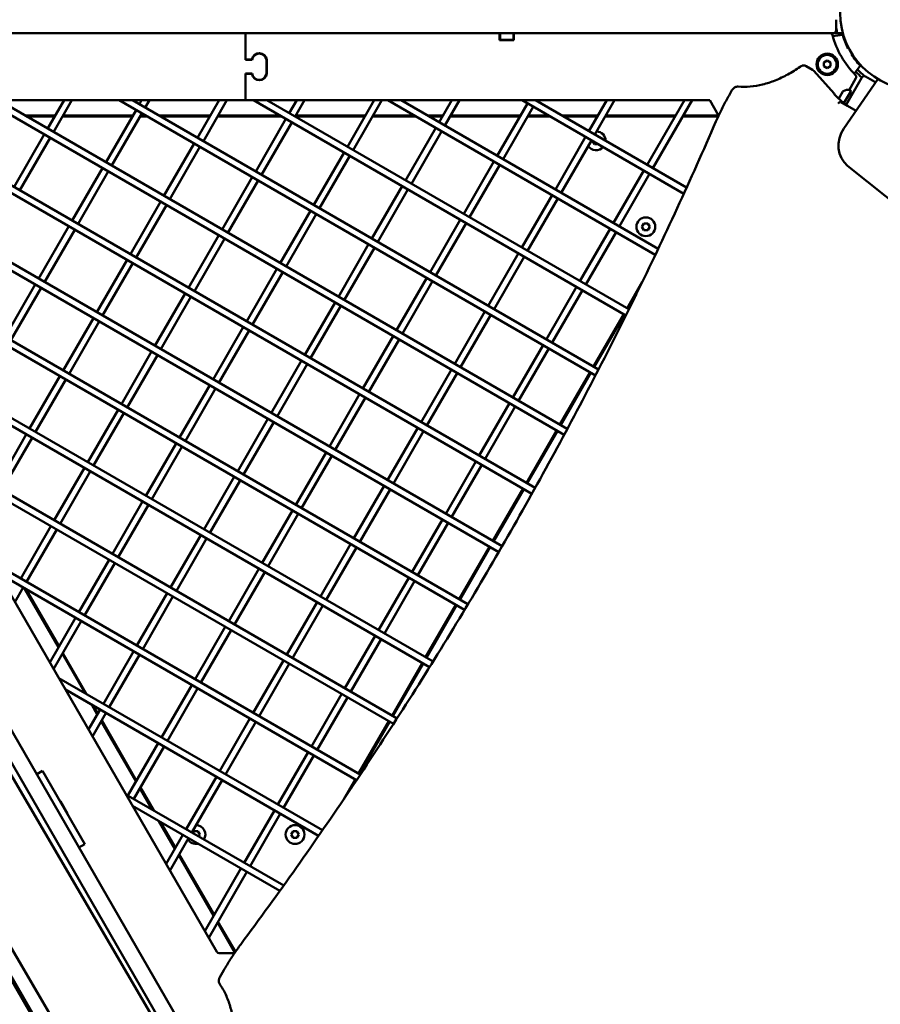
# Model space of a CAD drawing. Units: millimetres. Extents: x -951 to 18928, y 35 to 16652.
# Drawn here: x 5716 to 6357, y 7702 to 8435 of the extents above; entities that cross this region are included whole.
import ezdxf

# ---------------------------------------------------------------- set-up
doc = ezdxf.new("R2010")
doc.units = ezdxf.units.MM
doc.header["$MEASUREMENT"] = 0
doc.layers.add('Visible (ISO)', color=7, linetype='Continuous', lineweight=50)
doc.styles.get("Standard").update_dxf_attribs({"font": 'square721_bt_roman.ttf'})
doc.dimstyles.get("Standard").update_dxf_attribs({"dimtxt": 200, "dimasz": 100, "dimexe": 0.18, "dimexo": 0.0625, "dimgap": 40, "dimtad": 1, "dimdec": 0, "dimlfac": 0.1, "dimrnd": 5, "dimzin": 0, "dimdsep": 46, "dimtxsty": 'Standard', "dimcen": 0.09, "dimse1": 1, "dimse2": 1, "dimadec": 0, "dimazin": 0, "dimtfac": 1, "dimtdec": 0, "dimtofl": 0, "dimtmove": 0, "dimatfit": 3, "dimfxl": 1, "dimtolj": 1, "dimtzin": 0, "dimarcsym": 0})

# ---------------------------------------------------------------- blocks, each defined once
blk = doc.blocks.new('*D15')
at = {"color": 0, "lineweight": -2, "transparency": 16777216}
blk.add_line((1064.31, 15956.1), (18546.86, 15956.1), dxfattribs=at)
at = {"color": 0, "transparency": 16777216}
for points in [[(1064.31, 15997.76), (1064.31, 15914.43), (814.31, 15956.1)], [(18546.86, 15997.76), (18546.86, 15914.43), (18796.86, 15956.1)]]:
    blk.add_solid(points, dxfattribs=at)
at = {"layer": 'Defpoints', "color": 0, "transparency": 16777216}
for p in [(18796.86, 15956.1), (814.31, 6544.87), (18796.86, 2818.43)]:
    blk.add_point(p, dxfattribs=at)
at = {"color": 0, "transparency": 16777216, "insert": (9805.59, 16317.26), "char_height": 510, "attachment_point": 5}
blk.add_mtext('\\A1;1800', dxfattribs=at)
blk = doc.blocks.new('*D16')
at = {"color": 0, "lineweight": -2, "transparency": 16777216}
blk.add_line((-254.99, 15556.49), (-254.99, 854.86), dxfattribs=at)
at = {"color": 0, "transparency": 16777216}
for points in [[(-296.66, 15556.49), (-213.33, 15556.49), (-254.99, 15806.49)], [(-296.66, 854.86), (-213.33, 854.86), (-254.99, 604.86)]]:
    blk.add_solid(points, dxfattribs=at)
at = {"layer": 'Defpoints', "color": 0, "transparency": 16777216}
for p in [(6380.73, 15806.49), (-254.99, 604.86), (10691.2, 604.86)]:
    blk.add_point(p, dxfattribs=at)
at = {"color": 0, "transparency": 16777216, "insert": (-616.16, 8205.68), "char_height": 510, "attachment_point": 5, "rotation": 90}
blk.add_mtext('\\A1;1520', dxfattribs=at)

msp = doc.modelspace()

# ---------------------------------------------------------------- linework, layer by layer
msp.add_open_spline([(8213.57, 15448.75), (7985.03, 15505.04), (7660.54, 15597.06), (7033.7, 15711.45), (6358.17, 15886.87), (5546.07, 15603.75), (5317.66, 14829.98), (5044.01, 14090.51), (4025.26, 13343.93), (3215.2, 12677.59), (2917.99, 11982.09), (2991.47, 11131.38), (3512.84, 10560.44), (3705.16, 9774.25), (3299.29, 9233.02), (1905.8, 9005.02), (1317.2, 8093.5), (750.71, 6875.92), (846.53, 5883.07), (1288.04, 5131.21), (1521.9, 4568.73), (2423.03, 3951.79), (2327.28, 3263.01), (2539.64, 2595.58), (3021.65, 2189.84), (3542.36, 2195.92), (4062.46, 2234.15), (4495.35, 2253.63), (5064.05, 2324.41), (5691.34, 2311.56), (6258.48, 2690.76), (6495.7, 3422.88), (6394.29, 4342.83), (7937.31, 4833.47), (7917.39, 3106.57), (8155.59, 2091.94), (8598.71, 1407.75), (9206.62, 904.12), (10089.34, 554.89), (11067.68, 594.13), (12042.31, 1054.57), (12885.19, 1867.83), (14017.31, 1551.4), (14929.26, 1142.86), (15732.04, 763.24), (16431.04, 367.29), (17025.62, 4.9), (17709.81, 110.3), (18102.26, 577.24), (18310.61, 999.9), (18551.71, 1413.42), (18819.64, 1831.28), (18982.62, 2361.5), (18808.61, 2888.73), (18420.44, 3218.27), (17988.49, 3437.25), (17124.92, 3961.81), (15822.39, 4518.31), (14711.93, 5788.49), (13987.13, 7128.48), (12899.36, 7715.29), (11817.38, 8161.9), (11343.98, 8569.46), (10613.25, 9360.53), (9846.96, 10181.75), (8859.17, 10794.25), (9017.71, 11977.32), (9102.5, 13039.51), (9268.92, 13632.14), (9508.35, 14288.14), (9195.12, 15262.68), (8676.35, 15334.75), (8213.57, 15448.75)], degree=3, knots=[0, 0, 0, 0, 613.42497, 1190.069985, 1749.999124, 2718.447668, 3351.773998, 4062.879617, 5894.359969, 6545.246535, 7205.45678, 8095.0706, 8850.352644, 9660.70309, 10471.525417, 11177.734828, 13077.818576, 13901.36244, 14915.191927, 15713.009066, 16707.902066, 17170.575138, 18170.575138, 18755.934377, 19184.486881, 19966.291435, 20216.291435, 20760.362149, 21261.105798, 21938.627159, 22615.881999, 23114.51632, 24214.485914, 24992.042739, 26739.503838, 27604.971771, 28352.318792, 29097.164662, 29950.314892, 31148.35999, 31895.329989, 33187.044435, 34347.302299, 35078.41959, 36240.994593, 36987.373417, 37501.430431, 38300.042708, 38782.227437, 39282.227437, 39715.830993, 40215.837192, 40775.429095, 41315.303464, 41768.315191, 42268.315191, 42768.315191, 44800.907959, 46436.300475, 47733.121674, 49286.150136, 49999.011078, 51229.392445, 52416.970924, 53376.885918, 54212.694143, 56061.80594, 56904.992332, 57404.992332, 58098.97909, 58680.877197, 59923.009726, 59923.009726, 59923.009726, 59923.009726])
at = {"layer": 'Visible (ISO)'}
for p, q in [((6324.27, 8426.85), (6324.27, 8434.85)), ((6329.27, 8424.85), (5439.56, 8424.85)), ((5884.42, 8424.85), (5884.42, 8405.15)), ((5884.42, 8404.85), (5884.42, 8424.85)), ((6073.65, 8424.85), (6073.65, 8419.55)), ((6073.95, 8424.85), (6073.95, 8419.85)), ((6083.95, 8419.85), (6083.95, 8424.85)), ((6084.25, 8419.55), (6084.25, 8424.85)), ((6329.13, 8423.52), (6321.74, 8422.61)), ((6327.27, 8423.29), (6327.27, 8424.85)), ((6084.25, 8419.85), (6073.65, 8419.85)), ((6073.65, 8419.55), (6084.25, 8419.55)), ((6330.35, 8419.85), (6330.88, 8419.85)), ((6333.56, 8413.76), (6333.13, 8413.52)), ((6335.6, 8409.17), (6336.04, 8409.42)), ((5884.42, 8405.15), (5889.15, 8405.15)), ((5889.42, 8404.85), (5884.42, 8404.85)), ((5899.97, 8394.85), (5899.97, 8404.85)), ((5900.27, 8404.86), (5900.27, 8394.83)), ((6315.1, 8403.02), (6317.6, 8404.46)), ((6315.1, 8400.13), (6315.1, 8403.02)), ((6317.6, 8404.46), (6320.1, 8403.02)), ((6320.1, 8403.02), (6320.1, 8400.13)), ((6337.69, 8394.66), (6342.26, 8400.52)), ((5428.48, 8393.52), (5868.65, 7631.13)), ((5884.42, 8374.85), (5884.42, 8394.85)), ((5884.42, 8394.85), (5889.42, 8394.85)), ((5884.42, 8394.55), (5884.42, 8374.85)), ((5889.15, 8394.55), (5884.42, 8394.55)), ((6306.67, 8397.48), (6301.85, 8400.27)), ((6307.56, 8396.76), (6322.68, 8379.8)), ((6317.6, 8398.69), (6315.1, 8400.13)), ((6320.1, 8400.13), (6317.6, 8398.69)), ((5415.55, 8391.92), (5858.48, 7624.75)), ((6355.28, 8390.68), (6329.96, 8353.84)), ((6343.37, 8391.78), (6331.68, 8371.52)), ((6339.02, 8391.22), (6333.97, 8382.48)), ((6353.03, 8388.51), (6346.11, 8392.51)), ((5412.7, 8379.65), (5850.87, 7631.81)), ((6245.05, 8379.47), (6246.7, 8382.33)), ((6326.24, 8376.11), (6329.28, 8381.37)), ((6335.13, 8381.51), (6330.08, 8372.76)), ((6335.9, 8378.83), (6334.17, 8379.83)), ((5539.75, 8374.85), (6230.23, 8374.85)), ((6097.69, 8081.94), (5590.36, 8374.85)), ((6100.12, 8086.31), (5600.36, 8374.85)), ((6121.72, 8125.8), (5690.36, 8374.85)), ((6124.08, 8130.21), (5700.36, 8374.85)), ((5749.33, 8374.85), (5737.09, 8353.64)), ((5755.1, 8374.85), (5741.42, 8351.14)), ((6145.05, 8170.07), (5790.36, 8374.85)), ((6147.35, 8174.52), (5800.36, 8374.85)), ((5807.06, 8374.85), (5805.39, 8371.94)), ((5812.84, 8374.85), (5809.72, 8369.44)), ((5864.8, 8374.85), (5848.69, 8346.94)), ((5870.57, 8374.85), (5853.02, 8344.44)), ((6167.68, 8214.73), (5890.36, 8374.85)), ((6169.91, 8219.22), (5900.36, 8374.85)), ((5922.54, 8374.85), (5916.99, 8365.25)), ((5928.31, 8374.85), (5921.32, 8362.75)), ((5980.27, 8374.85), (5960.29, 8340.25)), ((5986.04, 8374.85), (5964.62, 8337.75)), ((6189.61, 8259.81), (5990.36, 8374.85)), ((6191.77, 8264.34), (6000.36, 8374.85)), ((6038.01, 8374.85), (6028.59, 8358.55)), ((6043.78, 8374.85), (6032.92, 8356.05)), ((6094.4, 8372.52), (6071.9, 8333.55)), ((6210.83, 8305.29), (6090.36, 8374.85)), ((6212.91, 8309.86), (6100.36, 8374.85)), ((6101.51, 8374.85), (6101.23, 8374.35)), ((6153.48, 8374.85), (6140.2, 8351.85)), ((6159.25, 8374.85), (6144.53, 8349.35)), ((6211.21, 8374.85), (6183.5, 8326.85)), ((6216.98, 8374.85), (6187.83, 8324.35)), ((6230.23, 8374.85), (6236.77, 8363.53)), ((6332.84, 8370.67), (6328.02, 8373.45)), ((5802.89, 8367.61), (5780.39, 8328.64)), ((5807.22, 8365.11), (5784.72, 8326.14)), ((6098.73, 8370.02), (6076.23, 8331.05)), ((6332.84, 8370.67), (6339.06, 8367.08)), ((6075.47, 8042.81), (5529.04, 8358.29)), ((5742.8, 8363.54), (5719.95, 8363.54)), ((5742.4, 8362.85), (5721.15, 8362.85)), ((5800.14, 8362.85), (5748.18, 8362.85)), ((5800.53, 8363.54), (5748.57, 8363.54)), ((5811.15, 8362.85), (5805.91, 8362.85)), ((5809.95, 8363.54), (5806.31, 8363.54)), ((5858.27, 8363.54), (5819.95, 8363.54)), ((5857.87, 8362.85), (5821.15, 8362.85)), ((5911.15, 8362.85), (5863.65, 8362.85)), ((5909.95, 8363.54), (5864.04, 8363.54)), ((5914.49, 8360.92), (5891.99, 8321.94)), ((5918.82, 8358.42), (5896.32, 8319.44)), ((5973.34, 8362.85), (5921.38, 8362.85)), ((5973.74, 8363.54), (5921.78, 8363.54)), ((6011.15, 8362.85), (5979.12, 8362.85)), ((6009.95, 8363.54), (5979.51, 8363.54)), ((6031.47, 8363.54), (6019.95, 8363.54)), ((6031.08, 8362.85), (6021.15, 8362.85)), ((6088.81, 8362.85), (6036.85, 8362.85)), ((6089.21, 8363.54), (6037.25, 8363.54)), ((6111.15, 8362.85), (6094.59, 8362.85)), ((6109.95, 8363.54), (6094.98, 8363.54)), ((6146.94, 8363.54), (6119.95, 8363.54)), ((6146.55, 8362.85), (6121.15, 8362.85)), ((6204.28, 8362.85), (6152.32, 8362.85)), ((6204.68, 8363.54), (6152.72, 8363.54)), ((6236.45, 8362.85), (6210.06, 8362.85)), ((6236.76, 8363.54), (6210.45, 8363.54)), ((6072.96, 8038.48), (5526.54, 8353.96)), ((5734.59, 8349.31), (5712.09, 8310.34)), ((6026.09, 8354.22), (6003.59, 8315.25)), ((6030.42, 8351.72), (6007.92, 8312.75)), ((5738.92, 8346.81), (5716.42, 8307.84)), ((5846.19, 8342.61), (5823.69, 8303.64)), ((6137.7, 8347.52), (6115.2, 8308.55)), ((6142.03, 8345.02), (6119.53, 8306.05)), ((6144.2, 8342.11), (6142.77, 8344.59)), ((6147.07, 8342.11), (6144.2, 8342.11)), ((5863.04, 7740.85), (5518.37, 8337.82)), ((5850.52, 8340.11), (5828.02, 8301.14)), ((5957.79, 8335.92), (5935.29, 8296.94)), ((5962.12, 8333.42), (5939.62, 8294.44)), ((6069.4, 8329.22), (6046.9, 8290.25)), ((5777.89, 8324.31), (5755.39, 8285.34)), ((5782.22, 8321.81), (5759.72, 8282.84)), ((6073.73, 8326.72), (6051.23, 8287.75)), ((6181, 8322.52), (6158.5, 8283.55)), ((6185.33, 8320.02), (6162.83, 8281.05)), ((6332.8, 8326.1), (6388.22, 8281.75)), ((5889.49, 8317.61), (5866.99, 8278.64)), ((5893.82, 8315.11), (5871.32, 8276.14)), ((6001.09, 8310.92), (5978.59, 8271.94)), ((6005.42, 8308.42), (5982.92, 8269.44)), ((5821.19, 8299.31), (5798.69, 8260.34)), ((6112.7, 8304.22), (6090.2, 8265.25)), ((6117.03, 8301.72), (6094.53, 8262.75)), ((6050.11, 7999.71), (5545.32, 8291.16)), ((5825.52, 8296.81), (5803.02, 8257.84)), ((5932.79, 8292.61), (5910.29, 8253.64)), ((5937.12, 8290.11), (5914.62, 8251.14)), ((6044.4, 8285.92), (6021.9, 8246.94)), ((6048.73, 8283.42), (6026.23, 8244.44)), ((6179.67, 8280.69), (6181.11, 8283.19)), ((6181.11, 8283.19), (6184, 8283.19)), ((6184, 8283.19), (6185.44, 8280.69)), ((6047.54, 7995.43), (5550.32, 8282.5)), ((5752.89, 8281.01), (5730.39, 8242.04)), ((5757.22, 8278.51), (5734.72, 8239.54)), ((6156, 8279.22), (6133.5, 8240.25)), ((6160.33, 8276.72), (6137.83, 8237.75)), ((6181.11, 8278.19), (6179.67, 8280.69)), ((6184, 8278.19), (6181.11, 8278.19)), ((6185.44, 8280.69), (6184, 8278.19)), ((5864.49, 8274.31), (5841.99, 8235.34)), ((5868.82, 8271.81), (5846.32, 8232.84)), ((5976.09, 8267.61), (5953.59, 8228.64)), ((5980.42, 8265.11), (5957.92, 8226.14)), ((5409.22, 8256.99), (5775.19, 7632.38)), ((5796.19, 8256.01), (5773.69, 8217.04)), ((6087.7, 8260.92), (6065.2, 8221.94)), ((6092.03, 8258.42), (6069.53, 8219.44)), ((5800.52, 8253.51), (5778.02, 8214.54)), ((5907.79, 8249.31), (5885.29, 8210.34)), ((5912.12, 8246.81), (5889.62, 8207.84)), ((6019.4, 8242.61), (5996.9, 8203.64)), ((6023.73, 8240.11), (6001.23, 8201.14)), ((6179.9, 8239.61), (6168.57, 8220)), ((5727.89, 8237.71), (5705.39, 8198.74)), ((5732.22, 8235.21), (5709.72, 8196.24)), ((6131, 8235.92), (6108.5, 8196.94)), ((6135.33, 8233.42), (6112.83, 8194.44)), ((5839.49, 8231.01), (5816.99, 8192.04)), ((5843.82, 8228.51), (5821.32, 8189.54)), ((6169.17, 8219.65), (6175.59, 8230.78)), ((5951.09, 8224.31), (5928.59, 8185.34)), ((5955.42, 8221.81), (5932.92, 8182.84)), ((6062.7, 8217.61), (6040.2, 8178.64)), ((5771.19, 8212.71), (5748.69, 8173.74)), ((5775.52, 8210.21), (5753.02, 8171.24)), ((6067.03, 8215.11), (6044.53, 8176.14)), ((6166.07, 8215.67), (6143.57, 8176.69)), ((6144.17, 8176.35), (6166.67, 8215.32)), ((6024.06, 7957.02), (5595.32, 8204.55)), ((5882.79, 8206.01), (5860.29, 8167.04)), ((5887.12, 8203.51), (5864.62, 8164.54)), ((6021.42, 7952.77), (5600.32, 8195.89)), ((5994.4, 8199.31), (5971.9, 8160.34)), ((5998.73, 8196.81), (5976.23, 8157.84)), ((6106, 8192.61), (6083.5, 8153.64)), ((6110.33, 8190.11), (6087.83, 8151.14)), ((5814.49, 8187.71), (5791.99, 8148.74)), ((5818.82, 8185.21), (5796.32, 8146.24)), ((5926.09, 8181.01), (5903.59, 8142.04)), ((5930.42, 8178.51), (5907.92, 8139.54)), ((6037.7, 8174.31), (6015.2, 8135.34)), ((5746.19, 8169.41), (5723.69, 8130.44)), ((5750.52, 8166.91), (5728.02, 8127.94)), ((6042.03, 8171.81), (6019.53, 8132.84)), ((6141.07, 8172.36), (6118.57, 8133.39)), ((6119.17, 8133.05), (6141.67, 8172.02)), ((5857.79, 8162.71), (5835.29, 8123.74)), ((5862.12, 8160.21), (5839.62, 8121.24)), ((5969.4, 8156.01), (5946.9, 8117.04)), ((5973.73, 8153.51), (5951.23, 8114.54)), ((5789.49, 8144.41), (5766.99, 8105.44)), ((6081, 8149.31), (6058.5, 8110.34)), ((6085.33, 8146.81), (6062.83, 8107.84)), ((5793.82, 8141.91), (5771.32, 8102.94)), ((5901.09, 8137.71), (5878.59, 8098.74)), ((5905.42, 8135.21), (5882.92, 8096.24)), ((6012.7, 8131.01), (5990.2, 8092.04)), ((5721.19, 8126.11), (5698.69, 8087.14)), ((5725.52, 8123.61), (5703.02, 8084.64)), ((6017.03, 8128.51), (5994.53, 8089.54)), ((6116.07, 8129.06), (6093.57, 8090.09)), ((6094.17, 8089.75), (6116.67, 8128.72)), ((5997.31, 7914.73), (5645.32, 8117.95)), ((5832.79, 8119.41), (5810.29, 8080.44)), ((5837.12, 8116.91), (5814.62, 8077.94)), ((5994.6, 7910.52), (5650.32, 8109.29)), ((5944.4, 8112.71), (5921.9, 8073.74)), ((5948.73, 8110.21), (5926.23, 8071.24)), ((5764.49, 8101.11), (5741.99, 8062.14)), ((6056, 8106.01), (6033.5, 8067.04)), ((6060.33, 8103.51), (6037.83, 8064.54)), ((5768.82, 8098.61), (5746.32, 8059.64)), ((5876.09, 8094.41), (5853.59, 8055.44)), ((5880.42, 8091.91), (5857.92, 8052.94)), ((5987.7, 8087.71), (5965.2, 8048.74)), ((5992.03, 8085.21), (5969.53, 8046.24)), ((6091.07, 8085.76), (6068.57, 8046.79)), ((6069.17, 8046.45), (6091.67, 8085.42)), ((5807.79, 8076.11), (5785.29, 8037.14)), ((5812.12, 8073.61), (5789.62, 8034.64)), ((5919.4, 8069.41), (5896.9, 8030.44)), ((5923.73, 8066.91), (5901.23, 8027.94)), ((5739.49, 8057.81), (5716.99, 8018.84)), ((6031, 8062.71), (6008.5, 8023.74)), ((6035.33, 8060.21), (6012.83, 8021.24)), ((5743.82, 8055.31), (5721.32, 8016.34)), ((5851.09, 8051.11), (5828.59, 8012.14)), ((5855.42, 8048.61), (5832.92, 8009.64)), ((5962.7, 8044.41), (5940.2, 8005.44)), ((5967.03, 8041.91), (5944.53, 8002.94)), ((6066.07, 8042.46), (6043.57, 8003.49)), ((6044.17, 8003.14), (6066.67, 8042.12)), ((5969.86, 7872.84), (5695.32, 8031.35)), ((5782.79, 8032.81), (5760.29, 7993.84)), ((5787.12, 8030.31), (5764.62, 7991.34)), ((5967.08, 7868.67), (5700.32, 8022.69)), ((5894.4, 8026.11), (5871.9, 7987.14)), ((5898.73, 8023.61), (5876.23, 7984.64)), ((6006, 8019.41), (5983.5, 7980.44)), ((5718.82, 8012.01), (5712.65, 8001.32)), ((6010.33, 8016.91), (5987.83, 7977.94)), ((5719.91, 8011.38), (5745.16, 7967.63)), ((5721.1, 8010.69), (5745.56, 7968.32)), ((5826.09, 8007.81), (5803.59, 7968.84)), ((5830.42, 8005.31), (5807.92, 7966.34)), ((5937.7, 8001.11), (5915.2, 7962.14)), ((5942.03, 7998.61), (5919.53, 7959.64)), ((6041.07, 7999.16), (6018.57, 7960.19)), ((6019.17, 7959.84), (6041.67, 7998.81)), ((5757.79, 7989.51), (5738.63, 7956.32)), ((5762.12, 7987.01), (5741.52, 7951.32)), ((5869.4, 7982.81), (5846.9, 7943.84)), ((5873.73, 7980.31), (5851.23, 7941.34)), ((5981, 7976.11), (5958.5, 7937.14)), ((5985.33, 7973.61), (5962.83, 7934.64)), ((5748.05, 7962.63), (5764.91, 7933.44)), ((5748.45, 7963.32), (5766.1, 7932.75)), ((5801.09, 7964.51), (5778.59, 7925.53)), ((5805.42, 7962.01), (5782.92, 7923.03)), ((5912.7, 7957.81), (5890.2, 7918.84)), ((5917.03, 7955.31), (5894.53, 7916.34)), ((6016.07, 7955.86), (5993.57, 7916.89)), ((5994.17, 7916.54), (6016.67, 7955.51)), ((5941.71, 7831.36), (5745.32, 7944.75)), ((5844.4, 7939.51), (5821.9, 7900.53)), ((5938.86, 7827.23), (5750.32, 7936.09)), ((5848.73, 7937.01), (5826.23, 7898.03)), ((5956, 7932.81), (5933.5, 7893.84)), ((5769.91, 7924.77), (5774.03, 7917.63)), ((5771.1, 7924.09), (5774.43, 7918.32)), ((5960.33, 7930.31), (5937.83, 7891.34)), ((5776.09, 7921.2), (5767.5, 7906.32)), ((5780.42, 7918.7), (5770.39, 7901.32)), ((5776.92, 7912.63), (5802.9, 7867.63)), ((5777.32, 7913.32), (5803.3, 7868.32)), ((5887.7, 7914.51), (5865.2, 7875.53)), ((5892.03, 7912.01), (5869.53, 7873.03)), ((5991.07, 7912.56), (5968.57, 7873.59)), ((5969.17, 7873.24), (5991.67, 7912.21)), ((5819.4, 7896.2), (5796.9, 7857.23)), ((5823.73, 7893.7), (5801.23, 7854.73)), ((5931, 7889.51), (5908.5, 7850.53)), ((5935.33, 7887.01), (5912.83, 7848.03)), ((5733.25, 7875.65), (5728.92, 7873.15)), ((5733.25, 7875.65), (5764.75, 7821.09)), ((5862.7, 7871.2), (5840.2, 7832.23)), ((5867.03, 7868.7), (5844.53, 7829.73)), ((5966.07, 7869.26), (5957.63, 7854.64)), ((5963.13, 7862.79), (5966.67, 7868.91)), ((5912.85, 7790.29), (5795.32, 7858.14)), ((5805.79, 7862.63), (5814.91, 7846.83)), ((5806.18, 7863.32), (5816.1, 7846.14)), ((5746.35, 7852.96), (5746.61, 7853.11)), ((5746.61, 7853.11), (5751.91, 7843.93)), ((5751.91, 7843.93), (5751.65, 7843.78)), ((5909.92, 7786.2), (5800.32, 7849.48)), ((5906, 7846.2), (5883.5, 7807.23)), ((5910.33, 7843.7), (5887.83, 7804.73)), ((5819.91, 7838.17), (5831.77, 7817.63)), ((5821.1, 7837.48), (5832.17, 7818.32)), ((5845.26, 7829.31), (5846.07, 7830.72)), ((5846.07, 7830.72), (5848.95, 7830.72)), ((5848.95, 7830.72), (5850.4, 7828.22)), ((5918.43, 7828.22), (5919.88, 7830.72)), ((5919.88, 7830.72), (5922.76, 7830.72)), ((5922.76, 7830.72), (5924.21, 7828.22)), ((5837.7, 7827.9), (5825.24, 7806.32)), ((5842.03, 7825.4), (5828.12, 7801.32)), ((5850.4, 7828.22), (5849.59, 7826.81)), ((5919.88, 7825.72), (5918.43, 7828.22)), ((5922.76, 7825.72), (5919.88, 7825.72)), ((5924.21, 7828.22), (5922.76, 7825.72)), ((5760.42, 7818.59), (5764.75, 7821.09)), ((5834.65, 7812.63), (5860.63, 7767.63)), ((5835.05, 7813.32), (5861.03, 7768.32)), ((5881, 7802.9), (5854.1, 7756.32)), ((5885.33, 7800.4), (5856.99, 7751.32)), ((5863.92, 7763.32), (5876.9, 7740.84)), ((5863.52, 7762.63), (5876.47, 7740.21)), ((5730.79, 7683.7), (5701.09, 7735.12)), ((5731.34, 7685.75), (5701.64, 7737.17)), ((5876.22, 7739.85), (5864.77, 7739.85)), ((5865.35, 7722.12), (5868.31, 7727.26))]:
    msp.add_line(p, q, dxfattribs=at)
for centre, radius in [((6384.42, 8439.85), 57.15), ((6317.6, 8401.57), 8), ((6317.6, 8401.57), 7), ((6182.55, 8280.69), 7), ((5921.32, 7828.22), 7)]:
    msp.add_circle(centre, radius, dxfattribs=at)
for centre, radius, start, end in [((6319.61, 8422.85), 2, 14.69842, 90), ((6384.42, 8439.85), 65, 194.69842, 225.30158), ((6322.27, 8426.85), 2, 270, 0), ((6384.42, 8439.85), 63.15, 193.59707, 193.74079), ((6384.42, 8439.85), 61.15, 190.37871, 194.19947), ((6384.42, 8439.85), 57.65, 196.45353, 207.17627), ((5894.69, 8404.35), 5.6, 5.26624, 171.78623), ((5894.69, 8404.35), 5.3, 5.4134, 174.5861), ((6384.42, 8439.85), 57.65, 212.14711, 223.01691), ((5894.69, 8395.35), 5.6, 188.21422, 354.73222), ((5894.69, 8395.35), 5.3, 185.41437, 354.58513), ((6337.29, 8392.22), 2, 330, 45.30158), ((6384.42, 8439.85), 63.15, 223.80493, 229.49978), ((6384.42, 8439.85), 61.15, 223.53496, 230.3594), ((6345.11, 8390.78), 2, 60, 150), ((6352.03, 8386.78), 2, 42.15587, 60), ((6329.71, 8381.12), 0.5, 124.85609, 150), ((6332.82, 8376.66), 5.93, 69.71656, 124.85609), ((6334.7, 8381.76), 0.5, 330, 69.71656), ((6145.65, 8344.61), 7, 0.42432, 88.50904), ((6145.65, 8344.61), 7, 211.49096, 318.00151), ((5847.51, 7828.22), 7, 328.50999, 88.50904), ((5847.51, 7828.22), 7, 211.49096, 282.24401), ((5864.77, 7741.85), 2, 210, 270)]:
    msp.add_arc(centre, radius, start, end, dxfattribs=at)
msp.add_ellipse((6344.09, 8342.53), major_axis=(6.25, 19.17), ratio=0.885687, start_param=1.249533, end_param=2.820329, dxfattribs=at)
for points, knots in [([(6297.41, 8399.86), (6297.65, 8400.03), (6297.91, 8400.19), (6298.46, 8400.45), (6298.75, 8400.55), (6299.34, 8400.7), (6299.66, 8400.74), (6300.29, 8400.75), (6300.62, 8400.72), (6301.25, 8400.56), (6301.56, 8400.43), (6301.85, 8400.27)], [3.704614, 3.704614, 3.704614, 3.704614, 3.906111, 3.906111, 4.107607, 4.107607, 4.309104, 4.309104, 4.510601, 4.510601, 4.712097, 4.712097, 4.712097, 4.712097]), ([(6297.41, 8399.86), (6294.42, 8397.72), (6291.36, 8395.79), (6285.18, 8392.37), (6282.05, 8390.89), (6275.77, 8388.4), (6272.62, 8387.4), (6266.38, 8385.88), (6263.28, 8385.36), (6257.18, 8384.83), (6254.19, 8384.82), (6251.27, 8385.05)], [0.5630215, 0.5630215, 0.5630215, 0.5630215, 0.698517, 0.698517, 0.8340125, 0.8340125, 0.969508, 0.969508, 1.1050035, 1.1050035, 1.240499, 1.240499, 1.240499, 1.240499]), ([(6307.56, 8396.76), (6307.51, 8396.82), (6307.45, 8396.87), (6307.35, 8396.98), (6307.29, 8397.03), (6307.17, 8397.13), (6307.12, 8397.18), (6306.99, 8397.27), (6306.93, 8397.32), (6306.8, 8397.4), (6306.74, 8397.44), (6306.67, 8397.48)], [1.3380721, 1.3380721, 1.3380721, 1.3380721, 1.3846753, 1.3846753, 1.4312785, 1.4312785, 1.4778817, 1.4778817, 1.5244849, 1.5244849, 1.5710881, 1.5710881, 1.5710881, 1.5710881]), ([(6234.74, 8359.01), (6235.35, 8360.41), (6235.97, 8361.8), (6237.25, 8364.57), (6237.9, 8365.95), (6239.24, 8368.69), (6239.93, 8370.06), (6241.34, 8372.77), (6242.06, 8374.12), (6243.53, 8376.81), (6244.28, 8378.14), (6245.05, 8379.47)], [2.9826067, 2.9826067, 2.9826067, 2.9826067, 3.0144039, 3.0144039, 3.0462011, 3.0462011, 3.0779983, 3.0779983, 3.1097955, 3.1097955, 3.1415927, 3.1415927, 3.1415927, 3.1415927]), ([(6246.7, 8382.33), (6246.88, 8382.64), (6247.09, 8382.94), (6247.57, 8383.5), (6247.83, 8383.76), (6248.4, 8384.22), (6248.71, 8384.42), (6249.38, 8384.76), (6249.73, 8384.88), (6250.48, 8385.05), (6250.87, 8385.08), (6251.27, 8385.05)], [3.141593, 3.141593, 3.141593, 3.141593, 3.389692, 3.389692, 3.637792, 3.637792, 3.885892, 3.885892, 4.133992, 4.133992, 4.382092, 4.382092, 4.382092, 4.382092]), ([(6322.68, 8379.8), (6323.3, 8379.1), (6323.93, 8378.42), (6325.22, 8377.1), (6325.88, 8376.45), (6327.22, 8375.19), (6327.91, 8374.58), (6329.3, 8373.39), (6330.01, 8372.81), (6331.43, 8371.7), (6332.15, 8371.16), (6332.88, 8370.65)], [4.4796648, 4.4796648, 4.4796648, 4.4796648, 4.5130155, 4.5130155, 4.5463661, 4.5463661, 4.5797168, 4.5797168, 4.6130675, 4.6130675, 4.6458775, 4.6458775, 4.6458775, 4.6458775]), ([(6328.02, 8373.45), (6327.87, 8373.54), (6327.69, 8373.59), (6327.31, 8373.59), (6327.1, 8373.55), (6326.68, 8373.37), (6326.48, 8373.23), (6326.2, 8372.98), (6326.1, 8372.88), (6325.93, 8372.67), (6325.85, 8372.56), (6325.78, 8372.44), (6325.78, 8372.44), (6325.78, 8372.44)], [0.3144934, 0.3144934, 0.3144934, 0.3144934, 0.3907376, 0.3907376, 0.46885, 0.46885, 0.5470064, 0.5470064, 0.5879081, 0.5879081, 0.6288114, 0.6288114, 0.6295476, 0.6295476, 0.6295476, 0.6295476]), ([(5880.88, 7746.41), (5908.94, 7784.21), (5936.19, 7822.75), (5988.96, 7901.16), (6014.49, 7941.03), (6063.72, 8021.93), (6087.42, 8062.97), (6132.9, 8146.03), (6154.68, 8188.06), (6196.24, 8272.96), (6216.01, 8315.82), (6234.74, 8359.01)], [6.1241994, 6.1241994, 6.1241994, 6.1241994, 6.1877937, 6.1877937, 6.2513881, 6.2513881, 6.3149825, 6.3149825, 6.3785769, 6.3785769, 6.4421712, 6.4421712, 6.4421712, 6.4421712]), ([(5868.31, 7727.26), (5869.08, 7728.59), (5869.86, 7729.9), (5871.45, 7732.52), (5872.26, 7733.82), (5873.91, 7736.39), (5874.75, 7737.67), (5876.46, 7740.21), (5877.32, 7741.46), (5879.08, 7743.95), (5879.98, 7745.19), (5880.88, 7746.41)], [3.1415927, 3.1415927, 3.1415927, 3.1415927, 3.1733898, 3.1733898, 3.205187, 3.205187, 3.2369842, 3.2369842, 3.2687814, 3.2687814, 3.3005786, 3.3005786, 3.3005786, 3.3005786]), ([(5865.27, 7716.81), (5865.04, 7717.13), (5864.88, 7717.49), (5864.65, 7718.21), (5864.58, 7718.59), (5864.54, 7719.33), (5864.56, 7719.7), (5864.67, 7720.42), (5864.76, 7720.78), (5865.01, 7721.47), (5865.16, 7721.81), (5865.35, 7722.12)], [1.901094, 1.901094, 1.901094, 1.901094, 2.149193, 2.149193, 2.397293, 2.397293, 2.645393, 2.645393, 2.893493, 2.893493, 3.141593, 3.141593, 3.141593, 3.141593]), ([(5865.27, 7716.81), (5866.93, 7714.39), (5868.41, 7711.79), (5870.99, 7706.24), (5872.1, 7703.29), (5873.9, 7697.12), (5874.6, 7693.9), (5875.58, 7687.22), (5875.86, 7683.76), (5876, 7676.7), (5875.85, 7673.08), (5875.49, 7669.42)], [5.0426863, 5.0426863, 5.0426863, 5.0426863, 5.1781818, 5.1781818, 5.3136773, 5.3136773, 5.4491728, 5.4491728, 5.5846683, 5.5846683, 5.7201638, 5.7201638, 5.7201638, 5.7201638])]:
    msp.add_open_spline(points, degree=3, knots=knots, dxfattribs=at)

# ---------------------------------------------------------------- dimensions: what is measured, and where the dimension line sits
dim = msp.add_linear_dim(base=(18796.86, 15956.1), p1=(814.31, 6544.87), p2=(18796.86, 2818.43), dimstyle='Standard', override={"dimtxt": 510, "dimasz": 250, "dimgap": 100})
dim.commit()
dim.dimension.update_dxf_attribs({"geometry": '*D15', "text_midpoint": (9805.59, 16317.26)})
dim = msp.add_linear_dim(base=(-254.99, 604.86), p1=(6380.73, 15806.49), p2=(10691.2, 604.86), angle=90, dimstyle='Standard', override={"dimtxt": 510, "dimasz": 250, "dimgap": 100})
dim.commit()
dim.dimension.update_dxf_attribs({"geometry": '*D16', "text_midpoint": (-616.16, 8205.68)})

doc.saveas('drawing.dxf')
